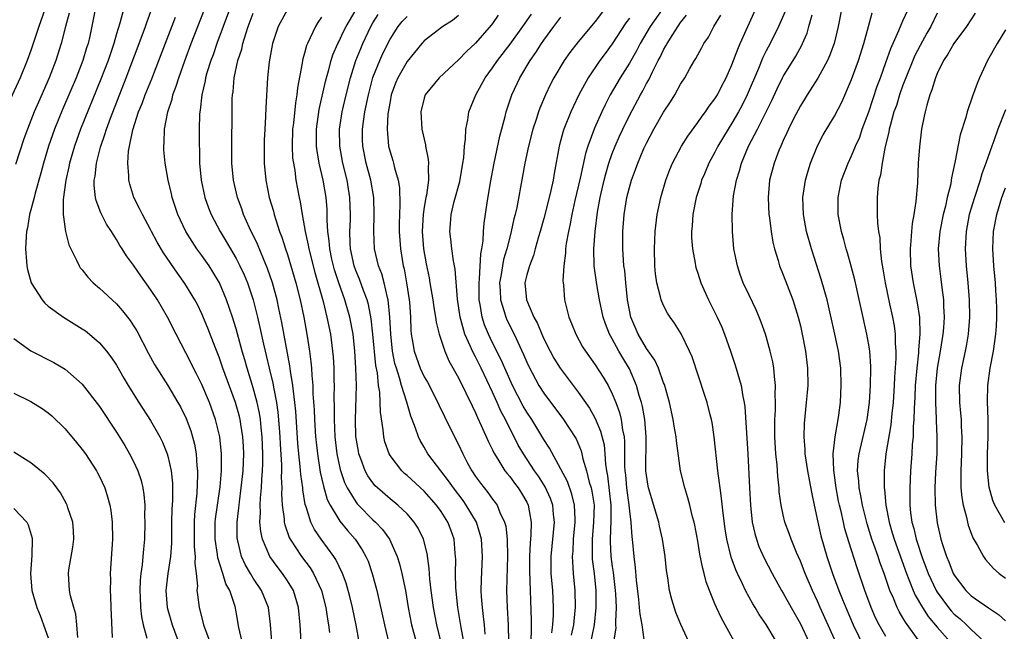
# Model space of a CAD drawing. Units: inches. Extents: x 2571000 to 2574000, y 1560000 to 1562156.
# Drawn here: x 2571568 to 2571683, y 1560384 to 1560456 of the extents above; entities that cross this region are included whole.
import ezdxf

# ---------------------------------------------------------------- set-up
doc = ezdxf.new("R2010")
doc.units = ezdxf.units.IN
doc.header["$MEASUREMENT"] = 0
doc.layers.add('LD25711560_2ft', color=33, linetype='Continuous')

msp = doc.modelspace()

# ---------------------------------------------------------------- linework, layer by layer
at = {"layer": 'LD25711560_2ft'}
for points, elevation in [([(2571637.57, 1560459), (2571635, 1560455.6), (2571633, 1560453.2), (2571632.05, 1560451.95), (2571631.38, 1560451), (2571630.16, 1560449), (2571629.77, 1560448.23), (2571629.18, 1560447), (2571628.54, 1560445.46), (2571628.38, 1560445), (2571628.1, 1560444.1), (2571627.72, 1560443), (2571627.19, 1560441), (2571626.77, 1560439), (2571626.5, 1560437.5), (2571625.83, 1560433.83), (2571625.64, 1560433), (2571625.5, 1560432.5), (2571625.19, 1560431), (2571625, 1560430.36), (2571624.66, 1560429), (2571624.28, 1560427.72), (2571624.14, 1560427), (2571623.99, 1560425.99), (2571623.82, 1560425), (2571623.88, 1560424.12), (2571623.91, 1560423), (2571624.36, 1560421.64), (2571624.53, 1560421), (2571624.67, 1560420.67), (2571625.51, 1560419), (2571626.63, 1560416.63), (2571627, 1560415.72), (2571627.23, 1560415.23), (2571628.42, 1560413), (2571629, 1560412.09), (2571631.3, 1560409), (2571632.63, 1560407), (2571632.76, 1560406.76), (2571633.36, 1560405.36), (2571633.45, 1560405), (2571633.57, 1560404.43), (2571633.99, 1560403), (2571634.31, 1560401.69), (2571634.53, 1560401), (2571634.62, 1560400.62), (2571634.87, 1560399), (2571634.82, 1560397), (2571634.64, 1560395), (2571634.63, 1560394.63), (2571634.65, 1560393), (2571634.66, 1560392.66), (2571634.87, 1560391), (2571635.07, 1560389), (2571635.09, 1560387), (2571634.88, 1560385), (2571634.34, 1560382.34)], 7108), ([(2571570.63, 1560457), (2571569.9, 1560455), (2571569.27, 1560453), (2571569, 1560452.19), (2571568.57, 1560451), (2571567.74, 1560449), (2571565.9, 1560445)], 7072), ([(2571573.46, 1560456.54), (2571573.02, 1560455), (2571572.54, 1560453), (2571571.91, 1560451), (2571571.11, 1560449), (2571569.86, 1560446.14), (2571569.38, 1560445), (2571568.59, 1560443), (2571568.16, 1560441.84), (2571567.17, 1560438.83)], 7074), ([(2571576.52, 1560457), (2571575.88, 1560453.88), (2571575.68, 1560453), (2571575.51, 1560452.49), (2571575.07, 1560451), (2571574.27, 1560449), (2571572.7, 1560445.3), (2571571.75, 1560443), (2571571.03, 1560441), (2571570.45, 1560439), (2571570.16, 1560437.84), (2571569.49, 1560435.49), (2571569.37, 1560435), (2571569, 1560433.56), (2571568.84, 1560433), (2571568.58, 1560431.42), (2571568.48, 1560431), (2571568.42, 1560430.42), (2571568.36, 1560429), (2571568.49, 1560427.51), (2571568.5, 1560427), (2571568.58, 1560426.58), (2571569.04, 1560425), (2571570.29, 1560423), (2571570.61, 1560422.61), (2571571, 1560422.29), (2571572.82, 1560421), (2571575, 1560419.64), (2571575.37, 1560419.37), (2571575.83, 1560419), (2571577, 1560418), (2571577.85, 1560417), (2571578.35, 1560416.35), (2571579, 1560415.38), (2571579.86, 1560413.86), (2571580.36, 1560413), (2571581.63, 1560411), (2571583, 1560408.9), (2571584.06, 1560407), (2571584.37, 1560406.37), (2571584.93, 1560405), (2571585, 1560404.74), (2571585.4, 1560403), (2571585.55, 1560401.55), (2571585.55, 1560399.55), (2571585.49, 1560398.51), (2571585.45, 1560397), (2571585.43, 1560395.43), (2571585.44, 1560394.56), (2571585.32, 1560393), (2571585, 1560391), (2571584.76, 1560389), (2571584.93, 1560387), (2571585.53, 1560385), (2571586.46, 1560382.46)], 7076), ([(2571579.81, 1560457), (2571579.38, 1560455.38), (2571579, 1560454.14), (2571578.68, 1560453), (2571578.01, 1560451), (2571577.18, 1560448.82), (2571574.8, 1560443), (2571574.08, 1560441), (2571573.51, 1560439), (2571573.43, 1560438.57), (2571573.08, 1560437), (2571572.77, 1560434.77), (2571572.77, 1560433), (2571573.05, 1560431), (2571573.44, 1560429.44), (2571573.65, 1560429), (2571574.33, 1560427.67), (2571574.63, 1560427), (2571574.77, 1560426.77), (2571575, 1560426.51), (2571575.66, 1560425.66), (2571576.29, 1560425), (2571577, 1560424.38), (2571579, 1560422.53), (2571579.72, 1560421.72), (2571580.6, 1560420.6), (2571581, 1560419.98), (2571581.37, 1560419.37), (2571582.74, 1560416.74), (2571583.45, 1560415.45), (2571583.71, 1560415), (2571585, 1560412.98), (2571586.19, 1560411), (2571586.48, 1560410.48), (2571587.14, 1560409.14), (2571587.69, 1560407.69), (2571587.89, 1560407), (2571588.12, 1560406.12), (2571588.32, 1560405), (2571588.41, 1560403.59), (2571588.49, 1560403), (2571588.49, 1560402.49), (2571588.39, 1560400.39), (2571588.11, 1560397.89), (2571588.07, 1560397), (2571588.1, 1560394.1), (2571588.22, 1560393), (2571588.17, 1560392.17), (2571588.33, 1560391), (2571588.47, 1560389.53), (2571588.42, 1560389), (2571588.48, 1560388.48), (2571588.68, 1560387), (2571588.76, 1560386.76), (2571589.17, 1560385), (2571589.92, 1560383)], 7078), ([(2571593.69, 1560383), (2571593.31, 1560384.69), (2571593, 1560386.51), (2571592.88, 1560387.12), (2571592.25, 1560389), (2571591.8, 1560389.8), (2571591.43, 1560391), (2571590.84, 1560392.84), (2571590.8, 1560393.2), (2571590.54, 1560395), (2571590.56, 1560397), (2571590.6, 1560397.4), (2571590.82, 1560399), (2571591.13, 1560401.13), (2571591.29, 1560403), (2571591.28, 1560404.72), (2571591.29, 1560405), (2571591.09, 1560407), (2571590.6, 1560409), (2571589.87, 1560411), (2571589, 1560413.1), (2571588.37, 1560414.37), (2571588.03, 1560415), (2571587.69, 1560415.69), (2571585.98, 1560419), (2571584.97, 1560421), (2571583.8, 1560423), (2571583, 1560424.23), (2571581.84, 1560425.84), (2571581, 1560427.06), (2571580.17, 1560428.17), (2571579.65, 1560429), (2571579.39, 1560429.39), (2571579, 1560430.06), (2571578.42, 1560431), (2571577.85, 1560431.85), (2571577.19, 1560433.19), (2571576.62, 1560434.62), (2571576.55, 1560435), (2571576.39, 1560436.39), (2571576.41, 1560437), (2571576.5, 1560437.5), (2571576.66, 1560439), (2571577.13, 1560440.87), (2571577.16, 1560441), (2571577.64, 1560442.36), (2571577.82, 1560443), (2571578.29, 1560444.29), (2571580.15, 1560449), (2571581.67, 1560453), (2571582.4, 1560455), (2571582.54, 1560455.46), (2571583.19, 1560457.19)], 7080), ([(2571600.62, 1560383), (2571600.5, 1560385), (2571600.3, 1560387), (2571599.69, 1560389), (2571599, 1560390.15), (2571598.43, 1560391), (2571597.8, 1560391.8), (2571596.96, 1560393), (2571596.1, 1560395), (2571595.89, 1560395.89), (2571595.79, 1560397), (2571595.85, 1560398.15), (2571595.81, 1560399), (2571595.84, 1560399.84), (2571595.96, 1560401), (2571595.99, 1560401.99), (2571596.09, 1560403), (2571596.12, 1560403.88), (2571596.12, 1560405), (2571596.06, 1560407), (2571595.93, 1560408.07), (2571595.85, 1560409), (2571595.74, 1560409.74), (2571595.47, 1560411), (2571595, 1560412.7), (2571594.27, 1560415), (2571594, 1560416), (2571593.7, 1560417), (2571593, 1560419.63), (2571592.58, 1560421), (2571591.89, 1560423), (2571591.04, 1560425), (2571590.28, 1560426.28), (2571589.83, 1560427), (2571589, 1560428.21), (2571588.42, 1560429), (2571587.84, 1560429.84), (2571587.11, 1560431), (2571586.16, 1560433), (2571585.52, 1560435), (2571585.43, 1560435.43), (2571585.06, 1560437), (2571584.71, 1560439), (2571584.56, 1560440.56), (2571584.53, 1560441), (2571584.58, 1560441.42), (2571584.62, 1560443), (2571585, 1560445), (2571585.51, 1560446.49), (2571585.6, 1560447), (2571585.99, 1560448.01), (2571586.28, 1560449), (2571586.98, 1560450.98), (2571587.73, 1560453), (2571589.3, 1560457)], 7084), ([(2571592.22, 1560457), (2571590.75, 1560453), (2571590.3, 1560451.7), (2571590.04, 1560451), (2571589.59, 1560449.59), (2571589.42, 1560449), (2571589.37, 1560448.63), (2571588.97, 1560447), (2571588.79, 1560445.21), (2571588.75, 1560445), (2571588.73, 1560444.73), (2571588.68, 1560443), (2571588.68, 1560441), (2571588.7, 1560440.7), (2571588.73, 1560439), (2571588.91, 1560437), (2571589.32, 1560435), (2571589.77, 1560433.77), (2571590.07, 1560433), (2571591.15, 1560431), (2571591.85, 1560429.85), (2571593, 1560427.85), (2571593.44, 1560427), (2571593.93, 1560425.93), (2571594.31, 1560425), (2571595, 1560423), (2571595.51, 1560421), (2571595.79, 1560419.79), (2571596.19, 1560417.81), (2571596.38, 1560417), (2571596.51, 1560416.51), (2571596.85, 1560415), (2571597.28, 1560413.28), (2571597.39, 1560412.61), (2571597.72, 1560411), (2571597.89, 1560409.89), (2571598.05, 1560408.05), (2571598.11, 1560407), (2571598.14, 1560406.14), (2571598.29, 1560403.71), (2571598.29, 1560403), (2571598.27, 1560402.27), (2571598.34, 1560401), (2571598.31, 1560400.31), (2571598.38, 1560399), (2571598.6, 1560397.4), (2571598.62, 1560397), (2571598.69, 1560396.69), (2571599.22, 1560395.22), (2571599.33, 1560395), (2571600.64, 1560393), (2571601.65, 1560391.65), (2571602.04, 1560391), (2571602.97, 1560389), (2571603.49, 1560387), (2571603.67, 1560385.67), (2571603.8, 1560385), (2571603.91, 1560384.09)], 7086), ([(2571607.38, 1560383), (2571607.04, 1560384.96), (2571606.61, 1560387), (2571606.3, 1560388.3), (2571605.88, 1560389.88), (2571605.46, 1560391), (2571604.65, 1560392.65), (2571604.41, 1560393), (2571602.94, 1560395), (2571602.16, 1560396.16), (2571601.75, 1560397), (2571601.19, 1560398.81), (2571601.08, 1560399.08), (2571600.8, 1560400.8), (2571600.79, 1560401), (2571600.56, 1560402.56), (2571600.5, 1560403.5), (2571600.32, 1560405), (2571600.21, 1560406.21), (2571599.98, 1560409.98), (2571599.88, 1560411), (2571599.69, 1560412.31), (2571599.63, 1560413), (2571599.35, 1560414.65), (2571599.28, 1560415.28), (2571598.35, 1560420.35), (2571598.01, 1560422.01), (2571597.78, 1560423), (2571597.24, 1560425), (2571596.68, 1560426.68), (2571596.2, 1560427.8), (2571595.51, 1560429.51), (2571594.58, 1560431.42), (2571593.87, 1560433), (2571593.66, 1560433.66), (2571593.15, 1560435), (2571592.69, 1560437), (2571592.51, 1560439), (2571592.5, 1560441), (2571592.52, 1560445), (2571592.55, 1560446.55), (2571592.58, 1560447), (2571592.64, 1560447.36), (2571592.78, 1560449), (2571593.21, 1560451), (2571593.65, 1560452.35), (2571593.79, 1560453), (2571594.12, 1560454.12), (2571594.41, 1560455), (2571595, 1560456.54)], 7088), ([(2571598.99, 1560457), (2571597.92, 1560455), (2571597.25, 1560453), (2571596.85, 1560450.85), (2571596.66, 1560449), (2571596.47, 1560445.53), (2571596.45, 1560444.45), (2571596.35, 1560443), (2571596.29, 1560441.71), (2571596.27, 1560441), (2571596.28, 1560439), (2571596.47, 1560437), (2571596.88, 1560435), (2571597.37, 1560433.37), (2571597.45, 1560433), (2571597.63, 1560432.37), (2571598.09, 1560431), (2571598.35, 1560430.35), (2571598.77, 1560429), (2571599, 1560428.33), (2571599.41, 1560427), (2571599.98, 1560425), (2571600.47, 1560423), (2571600.9, 1560421), (2571601.27, 1560419), (2571601.58, 1560417), (2571601.75, 1560415.75), (2571601.81, 1560415), (2571601.84, 1560414.16), (2571601.97, 1560413), (2571601.99, 1560412.01), (2571602.14, 1560410.14), (2571602.17, 1560409), (2571602.3, 1560407), (2571602.36, 1560406.36), (2571602.51, 1560405), (2571602.84, 1560402.84), (2571603.2, 1560401.2), (2571603.66, 1560399.66), (2571603.99, 1560399), (2571605, 1560397.31), (2571605.12, 1560397.12), (2571606.02, 1560396.02), (2571606.92, 1560395), (2571607.76, 1560393.76), (2571608.18, 1560393), (2571608.43, 1560392.43), (2571608.93, 1560391), (2571609.44, 1560389), (2571610.34, 1560385), (2571610.86, 1560382.86)], 7090), ([(2571617.36, 1560381.36), (2571616.46, 1560385), (2571616.08, 1560387), (2571615.81, 1560389), (2571615.66, 1560390.34), (2571615.58, 1560391.58), (2571615.33, 1560393.33), (2571614.9, 1560395), (2571614.29, 1560396.29), (2571613.84, 1560397), (2571613, 1560397.97), (2571611.91, 1560399), (2571611, 1560399.73), (2571609.55, 1560401), (2571609.28, 1560401.27), (2571609, 1560401.6), (2571608.42, 1560402.42), (2571608.1, 1560403), (2571607.6, 1560404.4), (2571607.36, 1560405), (2571607.3, 1560405.3), (2571607.02, 1560407.02), (2571606.97, 1560409), (2571607.06, 1560413), (2571607.02, 1560415), (2571606.9, 1560417), (2571606.67, 1560419), (2571606.29, 1560421), (2571605.73, 1560423), (2571605.02, 1560425), (2571604.52, 1560426.52), (2571604.39, 1560427), (2571604.21, 1560427.79), (2571603.96, 1560429), (2571603.9, 1560429.9), (2571603.73, 1560431), (2571603.65, 1560432.35), (2571603.65, 1560433), (2571603.63, 1560433.63), (2571603.52, 1560435), (2571603.18, 1560437), (2571602.72, 1560439), (2571602.46, 1560440.46), (2571602.41, 1560441), (2571602.41, 1560443), (2571602.73, 1560445.27), (2571603.44, 1560448.56), (2571603.56, 1560449), (2571603.8, 1560449.8), (2571604.1, 1560451), (2571604.32, 1560451.68), (2571604.89, 1560453), (2571605, 1560453.21), (2571605.57, 1560454.43), (2571605.86, 1560455), (2571607.05, 1560457)], 7094), ([(2571619.63, 1560383), (2571619.31, 1560384.69), (2571618.93, 1560387), (2571618.7, 1560389.3), (2571618.66, 1560391), (2571618.68, 1560392.68), (2571618.67, 1560393), (2571618.62, 1560393.38), (2571618.49, 1560395), (2571618.11, 1560396.11), (2571617.77, 1560397), (2571617, 1560398.23), (2571616.45, 1560399), (2571615, 1560400.63), (2571613, 1560402.46), (2571612.7, 1560402.7), (2571612.39, 1560403), (2571611, 1560404.82), (2571610.89, 1560405), (2571610.41, 1560406.41), (2571610.27, 1560407), (2571610.2, 1560407.8), (2571609.88, 1560409.88), (2571609.85, 1560411), (2571609.8, 1560412.2), (2571609.66, 1560413), (2571609.52, 1560414.48), (2571609.35, 1560415.35), (2571609, 1560419), (2571608.79, 1560420.79), (2571608.47, 1560422.47), (2571608.32, 1560423), (2571607.89, 1560424.11), (2571607.43, 1560425.43), (2571607, 1560426.45), (2571606.8, 1560427), (2571606.39, 1560429), (2571606.35, 1560429.65), (2571606.31, 1560431), (2571606.37, 1560432.37), (2571606.37, 1560433), (2571606.31, 1560435), (2571605.97, 1560437), (2571605.47, 1560439), (2571605.11, 1560441), (2571605.1, 1560443), (2571605.42, 1560445), (2571605.86, 1560447), (2571606.37, 1560449), (2571607.01, 1560451), (2571607.57, 1560452.43), (2571607.82, 1560453), (2571608.75, 1560455), (2571609, 1560455.44), (2571609.6, 1560456.4)], 7096), ([(2571619, 1560456.28), (2571618.3, 1560455.7), (2571617.17, 1560455), (2571615, 1560453.31), (2571614.71, 1560453), (2571613, 1560450.91), (2571611.92, 1560449), (2571611.65, 1560448.35), (2571611.15, 1560447), (2571611, 1560446.24), (2571610.76, 1560444.76), (2571610.66, 1560443), (2571610.83, 1560441), (2571611, 1560440.35), (2571611.33, 1560439.33), (2571611.42, 1560439), (2571611.53, 1560438.47), (2571611.96, 1560437), (2571612.1, 1560436.1), (2571612.16, 1560434.16), (2571612.11, 1560433), (2571612.08, 1560431.92), (2571612.08, 1560431), (2571612.21, 1560429), (2571612.54, 1560427), (2571612.64, 1560426.63), (2571612.94, 1560425), (2571613.24, 1560423), (2571613.27, 1560422.73), (2571613.39, 1560421), (2571613.45, 1560419.45), (2571613.49, 1560419), (2571613.61, 1560418.39), (2571613.83, 1560417), (2571614.54, 1560415), (2571615, 1560414.01), (2571615.37, 1560413.37), (2571616.61, 1560411), (2571616.73, 1560410.73), (2571617.37, 1560409.37), (2571618.53, 1560407), (2571619, 1560406.09), (2571619.52, 1560405), (2571620.08, 1560403.92), (2571620.58, 1560403), (2571621, 1560402.36), (2571621.57, 1560401.57), (2571622, 1560401), (2571622.46, 1560400.46), (2571623, 1560399.69), (2571623.31, 1560399.31), (2571623.52, 1560399), (2571623.86, 1560398.14), (2571624.41, 1560397), (2571624.53, 1560396.53), (2571624.71, 1560395), (2571624.76, 1560393), (2571624.64, 1560389), (2571624.7, 1560387), (2571624.84, 1560385), (2571624.86, 1560383)], 7100), ([(2571623.67, 1560456.33), (2571623, 1560455.36), (2571622.84, 1560455.16), (2571621, 1560453.05), (2571619.93, 1560452.07), (2571619, 1560451.11), (2571616.76, 1560449), (2571615.13, 1560447), (2571615, 1560446.61), (2571614.6, 1560445), (2571614.71, 1560443), (2571615.14, 1560441.14), (2571615.15, 1560441), (2571615.48, 1560439.48), (2571615.5, 1560439), (2571615.45, 1560438.55), (2571615.5, 1560437), (2571615.26, 1560435.26), (2571615.2, 1560435), (2571615, 1560433.84), (2571614.88, 1560433), (2571614.78, 1560431), (2571614.93, 1560429), (2571615.24, 1560427.24), (2571615.57, 1560425.57), (2571615.67, 1560425), (2571616, 1560423), (2571616.11, 1560422.11), (2571616.32, 1560421), (2571616.39, 1560420.39), (2571616.75, 1560419), (2571617.42, 1560417), (2571617.89, 1560415.89), (2571619, 1560413.89), (2571619.87, 1560412.13), (2571620.6, 1560410.6), (2571621, 1560409.8), (2571621.23, 1560409.23), (2571621.68, 1560408.32), (2571622.49, 1560406.49), (2571623, 1560405.45), (2571623.13, 1560405.13), (2571623.61, 1560404.39), (2571624.45, 1560403), (2571624.69, 1560402.69), (2571625, 1560402.33), (2571625.56, 1560401.56), (2571626.01, 1560401), (2571626.39, 1560400.39), (2571627, 1560399.33), (2571627.16, 1560399), (2571627.51, 1560397), (2571627.49, 1560395.49), (2571627.4, 1560394.6), (2571627.33, 1560393), (2571627.32, 1560391.32), (2571627.53, 1560385.53), (2571627.53, 1560385), (2571627.5, 1560384.51), (2571627.46, 1560383)], 7102), ([(2571629.93, 1560384.07), (2571630.06, 1560385), (2571630.12, 1560386.12), (2571630.13, 1560387), (2571630.03, 1560389), (2571629.87, 1560391), (2571629.84, 1560393), (2571630.23, 1560397), (2571630.12, 1560397.88), (2571630.03, 1560399), (2571629.76, 1560399.76), (2571629.14, 1560401.14), (2571628.37, 1560402.37), (2571627.92, 1560403), (2571626.6, 1560405), (2571626.01, 1560406.01), (2571625.51, 1560407), (2571625.33, 1560407.33), (2571624.5, 1560409), (2571623.98, 1560409.98), (2571623.54, 1560411), (2571623, 1560412.2), (2571621.66, 1560415), (2571621, 1560416.34), (2571620.66, 1560417), (2571620.43, 1560417.57), (2571619.77, 1560419), (2571619.3, 1560420.7), (2571619.2, 1560421), (2571618.89, 1560423.11), (2571618.61, 1560426.61), (2571618.41, 1560427.59), (2571618.22, 1560429), (2571618.12, 1560430.12), (2571618, 1560431), (2571618.08, 1560431.92), (2571618.16, 1560433), (2571618.52, 1560434.52), (2571619.15, 1560436.85), (2571619.53, 1560439), (2571619.63, 1560439.63), (2571619.72, 1560441), (2571619.83, 1560441.83), (2571619.86, 1560443), (2571620.09, 1560444.09), (2571620.22, 1560445), (2571621.04, 1560447), (2571622.15, 1560449), (2571623, 1560450.15), (2571623.57, 1560451), (2571625.06, 1560452.94), (2571626.54, 1560455), (2571627.55, 1560456.45)], 7104), ([(2571642.82, 1560457), (2571641.45, 1560455), (2571640.26, 1560453), (2571639.84, 1560452.16), (2571639, 1560450.7), (2571637.92, 1560449), (2571636.76, 1560447), (2571636.15, 1560445.85), (2571635.76, 1560445), (2571634.91, 1560443.09), (2571634.14, 1560441), (2571633.87, 1560440.13), (2571633.25, 1560437.25), (2571632.63, 1560434.63), (2571632.27, 1560433), (2571632.08, 1560431.92), (2571631.86, 1560431), (2571631.61, 1560429.61), (2571631.53, 1560429), (2571631.51, 1560428.49), (2571631.33, 1560427), (2571631.23, 1560425.23), (2571631.24, 1560425), (2571631.28, 1560424.72), (2571631.4, 1560423), (2571631.91, 1560421), (2571632.24, 1560420.24), (2571632.72, 1560419), (2571633.53, 1560417.53), (2571633.86, 1560417), (2571635, 1560415.42), (2571635.95, 1560413.96), (2571636.5, 1560413), (2571637, 1560412.01), (2571637.41, 1560411), (2571637.85, 1560409.85), (2571638.05, 1560409), (2571638.21, 1560407.79), (2571638.39, 1560407), (2571638.44, 1560406.44), (2571638.44, 1560403.56), (2571638.47, 1560403), (2571638.53, 1560402.53), (2571638.66, 1560401), (2571638.93, 1560399), (2571639, 1560398.28), (2571639.17, 1560397), (2571639.27, 1560395.27), (2571639.32, 1560395), (2571639.51, 1560393), (2571639.68, 1560391.68), (2571639.78, 1560390.22), (2571640.06, 1560387.94), (2571640.16, 1560387), (2571640.22, 1560386.22), (2571640.44, 1560385), (2571640.71, 1560383.29)], 7112), ([(2571645.96, 1560383), (2571645.01, 1560385.01), (2571644.44, 1560386.44), (2571643.96, 1560387.96), (2571643.71, 1560389), (2571643.51, 1560390.49), (2571643.35, 1560391.35), (2571643.2, 1560393), (2571642.89, 1560395), (2571642.53, 1560396.53), (2571642.44, 1560397), (2571641.25, 1560401), (2571641.21, 1560401.21), (2571641, 1560402.5), (2571640.94, 1560403), (2571640.96, 1560407), (2571640.8, 1560409), (2571640.54, 1560410.54), (2571640.42, 1560411), (2571640.16, 1560411.84), (2571639.84, 1560413), (2571639, 1560414.94), (2571638.22, 1560416.22), (2571637.78, 1560417), (2571637, 1560418.45), (2571636.68, 1560419), (2571636.19, 1560420.19), (2571635.92, 1560421), (2571635.49, 1560423), (2571635.2, 1560424.8), (2571634.9, 1560427), (2571634.84, 1560429), (2571635, 1560431), (2571635.29, 1560433.29), (2571635.59, 1560435), (2571636.04, 1560437), (2571636.24, 1560437.76), (2571636.61, 1560439), (2571637, 1560440.13), (2571637.34, 1560441), (2571637.85, 1560442.16), (2571638.23, 1560443), (2571639, 1560444.57), (2571640.29, 1560447), (2571640.56, 1560447.45), (2571641, 1560448.31), (2571641.26, 1560448.74), (2571641.71, 1560449.71), (2571642.37, 1560451), (2571642.6, 1560451.4), (2571643, 1560452.27), (2571643.28, 1560452.72), (2571643.41, 1560453), (2571644.07, 1560454.07), (2571645, 1560455.48), (2571645.68, 1560456.32)], 7114), ([(2571651.31, 1560383), (2571649.77, 1560385.77), (2571649.19, 1560387), (2571649, 1560387.45), (2571648.36, 1560389), (2571648, 1560390), (2571647.75, 1560391), (2571647.58, 1560391.58), (2571647.26, 1560393.26), (2571647, 1560394.78), (2571646.65, 1560396.65), (2571646.57, 1560397), (2571646.39, 1560397.61), (2571646.07, 1560399), (2571645.85, 1560399.85), (2571645.47, 1560401), (2571644.99, 1560403), (2571644.5, 1560406.5), (2571644.47, 1560407), (2571644.24, 1560408.24), (2571644.13, 1560409), (2571643.69, 1560411), (2571643.09, 1560413.09), (2571643, 1560413.3), (2571642.39, 1560415), (2571641.96, 1560415.96), (2571641, 1560417.33), (2571640.02, 1560419), (2571639.16, 1560421), (2571639, 1560421.79), (2571638.78, 1560423), (2571638.57, 1560425), (2571638.45, 1560426.45), (2571638.37, 1560427), (2571638.24, 1560429), (2571638.24, 1560430.24), (2571638.25, 1560431), (2571638.41, 1560433), (2571638.72, 1560435), (2571639, 1560436.15), (2571639.24, 1560437), (2571639.73, 1560438.27), (2571639.98, 1560439), (2571640.71, 1560440.71), (2571641, 1560441.34), (2571641.88, 1560443), (2571643, 1560444.98), (2571643.8, 1560446.2), (2571644.3, 1560447), (2571645, 1560448.26), (2571645.48, 1560449), (2571646.07, 1560450.07), (2571646.61, 1560451), (2571646.76, 1560451.24), (2571647, 1560451.69), (2571647.48, 1560452.52), (2571647.72, 1560453), (2571648.24, 1560453.76), (2571648.89, 1560455), (2571649.68, 1560456.32)], 7116), ([(2571656.21, 1560383), (2571655, 1560385.01), (2571654.2, 1560386.2), (2571653.72, 1560387), (2571653.44, 1560387.44), (2571653, 1560388.22), (2571652.58, 1560389), (2571652.23, 1560389.77), (2571651.64, 1560391), (2571651.44, 1560391.44), (2571650.92, 1560392.92), (2571650.41, 1560395), (2571650.21, 1560396.21), (2571649.96, 1560398.04), (2571649.79, 1560399.79), (2571649.61, 1560401), (2571649.56, 1560401.56), (2571649.35, 1560403), (2571648.92, 1560407), (2571648.67, 1560408.67), (2571648.6, 1560409), (2571648.46, 1560409.54), (2571648.11, 1560411), (2571647.84, 1560411.84), (2571646.33, 1560416.33), (2571646.04, 1560417), (2571645.05, 1560419.05), (2571644.28, 1560420.28), (2571643.77, 1560421), (2571643.46, 1560421.46), (2571643, 1560422.34), (2571642.72, 1560423), (2571642.65, 1560423.35), (2571642.2, 1560425), (2571642.05, 1560426.05), (2571641.97, 1560427), (2571641.92, 1560429), (2571642.01, 1560431), (2571642.25, 1560433), (2571642.67, 1560435), (2571643.26, 1560437), (2571643.74, 1560438.26), (2571644.05, 1560439), (2571645.09, 1560441), (2571645.82, 1560442.18), (2571647, 1560443.77), (2571647.5, 1560444.5), (2571647.89, 1560445), (2571648.33, 1560445.67), (2571649, 1560446.53), (2571649.29, 1560447), (2571649.85, 1560448.15), (2571650.31, 1560449), (2571651, 1560450.52), (2571651.67, 1560452.33), (2571651.98, 1560453), (2571652.84, 1560455), (2571653.75, 1560457)], 7118), ([(2571657.24, 1560456.76), (2571656.45, 1560455), (2571655.46, 1560453), (2571655, 1560452.13), (2571654.63, 1560451.37), (2571654.1, 1560450.1), (2571652.78, 1560447), (2571652.19, 1560445.81), (2571651.76, 1560445), (2571651, 1560443.67), (2571650.56, 1560443), (2571649.36, 1560441), (2571649, 1560440.28), (2571648.3, 1560439), (2571647.77, 1560437.77), (2571647.45, 1560437), (2571647.36, 1560436.64), (2571646.82, 1560435), (2571646.43, 1560433), (2571646.34, 1560431.66), (2571646.27, 1560431), (2571646.28, 1560430.28), (2571646.37, 1560429), (2571646.69, 1560427.31), (2571646.73, 1560427), (2571646.78, 1560426.78), (2571647, 1560426.15), (2571647.36, 1560425), (2571648.25, 1560423), (2571649.26, 1560421), (2571649.8, 1560419.8), (2571650.13, 1560419), (2571650.83, 1560417), (2571651.38, 1560415.38), (2571651.68, 1560414.32), (2571652.08, 1560413), (2571652.29, 1560411.71), (2571652.44, 1560411), (2571652.51, 1560410.51), (2571652.86, 1560405), (2571653.04, 1560401), (2571653.15, 1560399), (2571653.38, 1560397), (2571653.67, 1560395.67), (2571653.87, 1560395), (2571654.16, 1560394.16), (2571654.77, 1560392.77), (2571655.69, 1560391), (2571656.81, 1560389), (2571657, 1560388.69), (2571657.92, 1560387), (2571659, 1560385.09), (2571660, 1560383)], 7120), ([(2571663, 1560383.32), (2571661.33, 1560387), (2571661, 1560387.77), (2571660.42, 1560389), (2571659.55, 1560391), (2571659, 1560392.44), (2571658.55, 1560393.45), (2571657.92, 1560395), (2571657.69, 1560395.69), (2571657.2, 1560397), (2571657, 1560397.84), (2571656.74, 1560399), (2571656.54, 1560400.54), (2571656.51, 1560401), (2571656.36, 1560402.36), (2571656.28, 1560403.72), (2571656.15, 1560405), (2571656.03, 1560407), (2571656.02, 1560407.98), (2571656.03, 1560409), (2571656.1, 1560410.1), (2571656.1, 1560411), (2571656.06, 1560411.94), (2571656.11, 1560413), (2571655.96, 1560414.04), (2571655.9, 1560415), (2571655.77, 1560415.77), (2571655.47, 1560417), (2571655, 1560418.73), (2571654.92, 1560419), (2571654.42, 1560420.42), (2571654.19, 1560421), (2571653.83, 1560421.83), (2571653, 1560423.56), (2571652.33, 1560425), (2571651.97, 1560425.97), (2571651.63, 1560427), (2571651.22, 1560429), (2571651.05, 1560431), (2571651.03, 1560433.03), (2571651.2, 1560435.2), (2571651.52, 1560437), (2571651.88, 1560438.12), (2571652.1, 1560439), (2571652.95, 1560441), (2571653.99, 1560443), (2571655, 1560445), (2571655.66, 1560446.35), (2571656.28, 1560447.72), (2571656.92, 1560449), (2571657, 1560449.16), (2571658.47, 1560451.53), (2571659.18, 1560452.82), (2571659.27, 1560453), (2571659.79, 1560454.21), (2571660.01, 1560455), (2571660.38, 1560456.38)], 7122), ([(2571663.8, 1560457), (2571663.42, 1560455), (2571662.94, 1560453), (2571662.42, 1560451.58), (2571662.16, 1560451), (2571661.03, 1560448.97), (2571659.78, 1560447), (2571659, 1560445.72), (2571658.21, 1560444.21), (2571657.61, 1560443), (2571657.43, 1560442.57), (2571657, 1560441.66), (2571656.81, 1560441.19), (2571656.7, 1560441), (2571656.5, 1560440.5), (2571655.94, 1560439), (2571655.41, 1560437), (2571655.22, 1560435), (2571655.32, 1560433), (2571655.38, 1560432.62), (2571655.58, 1560431), (2571655.78, 1560429.78), (2571655.97, 1560429), (2571656.4, 1560427.6), (2571656.56, 1560427), (2571657, 1560425.93), (2571658.12, 1560423), (2571658.75, 1560421), (2571659, 1560419.99), (2571659.23, 1560419), (2571659.62, 1560417), (2571659.85, 1560415), (2571659.86, 1560413), (2571659.81, 1560412.19), (2571659.7, 1560411), (2571659.46, 1560408.54), (2571659.4, 1560407), (2571659.51, 1560405.51), (2571659.52, 1560405), (2571659.83, 1560403), (2571660.04, 1560401.96), (2571660.33, 1560400.33), (2571660.61, 1560399), (2571661.04, 1560397), (2571661.41, 1560395.41), (2571662.11, 1560393), (2571662.78, 1560391), (2571663.52, 1560389), (2571663.95, 1560387.96), (2571664.31, 1560387), (2571665.16, 1560385), (2571666.41, 1560382.41)], 7124), ([(2571669, 1560383.61), (2571668.22, 1560385), (2571667.81, 1560385.81), (2571667.29, 1560387), (2571666.55, 1560389), (2571665.64, 1560391.64), (2571664.68, 1560394.68), (2571664.21, 1560396.21), (2571664.03, 1560397), (2571663.76, 1560398.24), (2571663.57, 1560399), (2571663.47, 1560399.47), (2571663.2, 1560401), (2571662.91, 1560403.09), (2571662.85, 1560405), (2571663.08, 1560407), (2571663.44, 1560409), (2571663.52, 1560409.52), (2571663.7, 1560411), (2571663.79, 1560413), (2571663.72, 1560415), (2571663.46, 1560417), (2571663.04, 1560419), (2571662.12, 1560423), (2571661.44, 1560425.44), (2571660.29, 1560429), (2571659.72, 1560431), (2571659.35, 1560433), (2571659.3, 1560435), (2571659.61, 1560437), (2571659.9, 1560438.1), (2571660.19, 1560439), (2571661, 1560441.04), (2571661.68, 1560442.32), (2571663, 1560444.51), (2571663.84, 1560446.16), (2571665, 1560448.79), (2571665.79, 1560451), (2571666.43, 1560453), (2571666.99, 1560454.99), (2571667.39, 1560456.61)], 7126), ([(2571672.96, 1560382.96), (2571671.29, 1560385.29), (2571671, 1560385.81), (2571670.55, 1560386.55), (2571670.33, 1560387), (2571669.88, 1560388.12), (2571669.48, 1560389), (2571668.8, 1560391), (2571668.31, 1560392.31), (2571668.09, 1560393), (2571667.61, 1560394.39), (2571667.38, 1560395), (2571666.81, 1560396.81), (2571666.26, 1560399), (2571666.07, 1560400.07), (2571665.87, 1560401), (2571665.83, 1560401.83), (2571665.69, 1560403), (2571665.78, 1560404.22), (2571665.87, 1560405), (2571666.81, 1560409), (2571667.1, 1560411), (2571667.22, 1560413), (2571667.23, 1560415), (2571667.23, 1560415.23), (2571667.11, 1560417), (2571667, 1560417.76), (2571666.79, 1560419), (2571665.36, 1560425.36), (2571664.96, 1560426.96), (2571664.53, 1560428.53), (2571664.38, 1560429), (2571664.09, 1560430.09), (2571663.82, 1560431), (2571663.43, 1560433), (2571663.41, 1560435), (2571663.82, 1560437), (2571664.58, 1560439), (2571665, 1560439.85), (2571665.46, 1560441), (2571665.94, 1560442.06), (2571666.25, 1560443), (2571667, 1560445.02), (2571667.99, 1560448.01), (2571668.36, 1560449), (2571669, 1560450.77), (2571669.57, 1560452.43), (2571670.53, 1560454.53), (2571670.79, 1560455.21), (2571671, 1560455.64), (2571671.6, 1560457)], 7128), ([(2571675, 1560456.57), (2571674.25, 1560455), (2571673.79, 1560454.21), (2571673, 1560452.77), (2571672.41, 1560451.59), (2571672.15, 1560451), (2571671.34, 1560449), (2571671, 1560448.12), (2571670.6, 1560447), (2571670.23, 1560445.77), (2571669.95, 1560445), (2571669.53, 1560443.53), (2571669.41, 1560443), (2571669.36, 1560442.64), (2571668.94, 1560440.94), (2571668.57, 1560439), (2571668.38, 1560437.62), (2571668.2, 1560437), (2571668.06, 1560436.06), (2571667.99, 1560435), (2571668, 1560433), (2571668.03, 1560431.97), (2571668.15, 1560431), (2571668.28, 1560430.28), (2571668.35, 1560429), (2571668.51, 1560427.49), (2571668.66, 1560426.66), (2571668.92, 1560425), (2571669.44, 1560422.56), (2571669.78, 1560421), (2571669.97, 1560419.97), (2571670.08, 1560419), (2571670.08, 1560417.92), (2571670.16, 1560417), (2571670.16, 1560416.16), (2571670.02, 1560413.98), (2571669.99, 1560413), (2571669.86, 1560411), (2571669.71, 1560409.71), (2571669.6, 1560408.4), (2571669.01, 1560405.01), (2571668.79, 1560403), (2571668.8, 1560402.8), (2571668.8, 1560401), (2571668.83, 1560400.83), (2571668.99, 1560399), (2571669.38, 1560397), (2571669.76, 1560395.76), (2571669.98, 1560395), (2571671.41, 1560391), (2571671.7, 1560390.3), (2571672.2, 1560389), (2571672.45, 1560388.45), (2571673.3, 1560387), (2571673.96, 1560385.96), (2571675, 1560384.72), (2571676.54, 1560383)], 7130), ([(2571679.46, 1560456.54), (2571678.44, 1560455), (2571676.95, 1560453), (2571676.25, 1560451.75), (2571675.75, 1560451), (2571675, 1560449.48), (2571674.8, 1560449), (2571674.4, 1560447.6), (2571674.15, 1560447), (2571673.78, 1560445.78), (2571673.59, 1560445), (2571673.5, 1560444.5), (2571673.18, 1560443), (2571672.93, 1560440.93), (2571672.8, 1560439), (2571672.69, 1560436.69), (2571672.51, 1560434.51), (2571672.28, 1560433), (2571672.07, 1560431.93), (2571671.99, 1560431), (2571671.93, 1560429.93), (2571671.83, 1560429), (2571671.9, 1560427), (2571672.2, 1560425), (2571672.68, 1560422.68), (2571672.93, 1560420.93), (2571672.98, 1560419), (2571672.83, 1560417.17), (2571672.82, 1560416.82), (2571672.61, 1560415), (2571672.44, 1560413), (2571672.39, 1560411.61), (2571672.3, 1560410.3), (2571672.28, 1560409), (2571672.21, 1560408.21), (2571672.18, 1560407), (2571672.09, 1560406.09), (2571672.04, 1560405), (2571671.89, 1560403), (2571671.79, 1560401), (2571671.81, 1560399.81), (2571671.8, 1560399), (2571671.89, 1560398.11), (2571672.05, 1560397), (2571672.27, 1560396.27), (2571672.55, 1560395), (2571672.67, 1560394.67), (2571673.21, 1560393), (2571673.96, 1560391), (2571674.89, 1560389), (2571675, 1560388.82), (2571676.33, 1560387), (2571676.63, 1560386.63), (2571677, 1560386.25), (2571677.68, 1560385.68), (2571678.43, 1560385), (2571679, 1560384.43), (2571680.54, 1560383)], 7132), ([(2571597.18, 1560383), (2571597.03, 1560385.03), (2571596.79, 1560387), (2571595.98, 1560389), (2571595, 1560390.45), (2571594.67, 1560391), (2571594.05, 1560392.05), (2571593.62, 1560393), (2571593.2, 1560394.8), (2571593.14, 1560395), (2571593.13, 1560395.13), (2571593.13, 1560397), (2571593.33, 1560398.67), (2571593.34, 1560399), (2571593.38, 1560399.38), (2571593.6, 1560401), (2571593.81, 1560403), (2571593.89, 1560405), (2571593.86, 1560405.86), (2571593.79, 1560407), (2571593.55, 1560408.45), (2571593.47, 1560409), (2571593.38, 1560409.38), (2571593, 1560410.73), (2571592.92, 1560411), (2571591.45, 1560415), (2571591, 1560416.31), (2571590.54, 1560417.46), (2571589.69, 1560419.69), (2571589, 1560421.37), (2571588.47, 1560422.47), (2571588.18, 1560423), (2571587, 1560424.92), (2571586.13, 1560426.13), (2571584.52, 1560428.52), (2571583.78, 1560429.78), (2571583.11, 1560431), (2571583, 1560431.23), (2571582.03, 1560433), (2571581.71, 1560433.71), (2571581.04, 1560435), (2571580.55, 1560436.55), (2571580.45, 1560437), (2571580.46, 1560437.54), (2571580.32, 1560439), (2571580.41, 1560440.41), (2571580.51, 1560441), (2571580.9, 1560442.9), (2571581.59, 1560445), (2571582, 1560446), (2571582.36, 1560447), (2571583.12, 1560448.88), (2571583.95, 1560451), (2571585.9, 1560456.1)], 7082), ([(2571603, 1560456.08), (2571602.55, 1560455.45), (2571602.28, 1560455), (2571601.67, 1560453.67), (2571601.33, 1560453), (2571601.23, 1560452.77), (2571601, 1560451.86), (2571600.79, 1560451.21), (2571600.75, 1560451), (2571600.72, 1560450.72), (2571600.18, 1560447.82), (2571600.11, 1560447), (2571599.93, 1560446.07), (2571599.69, 1560443.69), (2571599.6, 1560443), (2571599.55, 1560441), (2571599.61, 1560439.61), (2571599.69, 1560439), (2571599.85, 1560438.15), (2571600, 1560437), (2571600.38, 1560435), (2571600.5, 1560434.5), (2571600.73, 1560433), (2571601.07, 1560431), (2571601.43, 1560429.43), (2571601.49, 1560429), (2571602.21, 1560426.21), (2571603.17, 1560422.83), (2571603.62, 1560421), (2571604.02, 1560419), (2571604.28, 1560417), (2571604.34, 1560416.34), (2571604.41, 1560415), (2571604.42, 1560413.58), (2571604.45, 1560413), (2571604.42, 1560411.58), (2571604.46, 1560410.46), (2571604.45, 1560409), (2571604.54, 1560407), (2571604.77, 1560405), (2571605.16, 1560403.16), (2571605.66, 1560401.66), (2571605.98, 1560401), (2571607, 1560399.36), (2571607.16, 1560399.16), (2571607.31, 1560399), (2571609, 1560397.28), (2571609.31, 1560397), (2571610.13, 1560396.13), (2571610.92, 1560395), (2571611.84, 1560393), (2571612.12, 1560392.12), (2571612.4, 1560391), (2571612.8, 1560389), (2571613.13, 1560387), (2571613.53, 1560385), (2571614.04, 1560383)], 7092), ([(2571622.12, 1560383.88), (2571622.05, 1560385), (2571621.95, 1560385.95), (2571621.8, 1560387), (2571621.71, 1560388.29), (2571621.68, 1560389), (2571621.7, 1560390.3), (2571621.81, 1560393), (2571621.69, 1560395), (2571621.55, 1560395.55), (2571621.1, 1560397), (2571619.92, 1560399), (2571619.54, 1560399.54), (2571618.43, 1560401), (2571617.85, 1560401.85), (2571616.95, 1560403), (2571615.43, 1560405), (2571615, 1560405.77), (2571614.54, 1560406.54), (2571614.33, 1560407), (2571613.99, 1560408.01), (2571613.6, 1560409), (2571613.42, 1560409.42), (2571612.95, 1560411.05), (2571612.33, 1560413), (2571612.11, 1560413.89), (2571611.74, 1560415), (2571611.58, 1560415.58), (2571611.3, 1560417), (2571611.09, 1560419), (2571610.99, 1560420.99), (2571610.79, 1560423), (2571610.7, 1560423.3), (2571610.32, 1560425), (2571610.04, 1560426.04), (2571609.65, 1560427), (2571609.2, 1560429), (2571609.12, 1560431), (2571609.16, 1560433), (2571609.09, 1560435), (2571608.75, 1560437), (2571608.22, 1560439), (2571607.81, 1560441), (2571607.79, 1560441.79), (2571607.79, 1560443), (2571607.9, 1560443.9), (2571608.07, 1560445), (2571608.47, 1560447), (2571609, 1560449.01), (2571609.79, 1560451), (2571610.16, 1560451.84), (2571611, 1560453.52), (2571611.94, 1560455), (2571612.42, 1560455.58), (2571613, 1560456.18)], 7098), ([(2571632.24, 1560383.76), (2571632.5, 1560385), (2571632.67, 1560386.67), (2571632.69, 1560387), (2571632.64, 1560389), (2571632.45, 1560391), (2571632.37, 1560392.37), (2571632.36, 1560393), (2571632.41, 1560393.59), (2571632.47, 1560395), (2571632.67, 1560397), (2571632.64, 1560397.36), (2571632.6, 1560399), (2571632.28, 1560400.28), (2571631.75, 1560401.75), (2571631, 1560403.2), (2571629.66, 1560405.66), (2571629, 1560406.68), (2571627.58, 1560409), (2571627, 1560409.88), (2571626.59, 1560410.59), (2571625.34, 1560413), (2571624.43, 1560415), (2571624, 1560416), (2571623, 1560418), (2571622.52, 1560419), (2571622.07, 1560420.07), (2571621.77, 1560421), (2571621.55, 1560422.45), (2571621.43, 1560423), (2571621.41, 1560425), (2571621.47, 1560425.48), (2571621.62, 1560428.38), (2571621.76, 1560429), (2571621.91, 1560429.91), (2571621.95, 1560431), (2571622.01, 1560431.99), (2571622.35, 1560434.35), (2571622.74, 1560436.74), (2571623.17, 1560439), (2571623.84, 1560442.16), (2571624.46, 1560444.46), (2571624.59, 1560445), (2571625.25, 1560447), (2571626.19, 1560449), (2571627.39, 1560451), (2571628.06, 1560451.94), (2571628.72, 1560453), (2571629, 1560453.41), (2571630.16, 1560455), (2571631, 1560456.07)], 7106), ([(2571639, 1560455.97), (2571638.59, 1560455.41), (2571637, 1560452.95), (2571636.16, 1560451.85), (2571635.53, 1560451), (2571634.17, 1560449), (2571633.09, 1560447), (2571632.41, 1560445.59), (2571632.16, 1560445), (2571631.35, 1560443), (2571631.26, 1560442.74), (2571630.83, 1560441.17), (2571630.79, 1560441), (2571630.19, 1560437.81), (2571630.07, 1560437), (2571629.82, 1560435.82), (2571629.62, 1560435), (2571629, 1560432.54), (2571628.57, 1560431), (2571628.37, 1560430.37), (2571627.99, 1560429), (2571627.79, 1560428.21), (2571627.3, 1560427), (2571627, 1560425.93), (2571626.79, 1560425), (2571626.95, 1560423), (2571627.81, 1560421), (2571628.24, 1560420.24), (2571628.75, 1560419), (2571629, 1560418.47), (2571629.74, 1560417), (2571630.18, 1560416.19), (2571630.9, 1560415), (2571633, 1560412.21), (2571634.32, 1560410.32), (2571635, 1560409.12), (2571635.64, 1560407.64), (2571636.04, 1560406.04), (2571636.13, 1560405), (2571636.2, 1560403.8), (2571636.32, 1560403), (2571636.44, 1560402.44), (2571636.85, 1560399), (2571636.85, 1560397.15), (2571636.75, 1560395), (2571636.76, 1560394.75), (2571636.85, 1560393), (2571637, 1560391.83), (2571637.11, 1560391.11), (2571637.35, 1560389), (2571637.38, 1560388.62), (2571637.45, 1560387), (2571637.37, 1560385.37), (2571637.39, 1560385), (2571637.4, 1560384.6), (2571637.15, 1560383)], 7110), ([(2571683, 1560454.59), (2571682.02, 1560453), (2571680.91, 1560451), (2571679.95, 1560449), (2571679.67, 1560448.33), (2571679.14, 1560446.86), (2571678.51, 1560445), (2571678.34, 1560444.34), (2571677.68, 1560442.32), (2571677.09, 1560439.09), (2571676.7, 1560437.3), (2571676.66, 1560437), (2571676.6, 1560436.6), (2571676.19, 1560435), (2571675.97, 1560433.97), (2571675.71, 1560433), (2571675.32, 1560431), (2571675.14, 1560429), (2571675.23, 1560427), (2571675.44, 1560425.44), (2571675.54, 1560424.46), (2571675.73, 1560423), (2571675.74, 1560422.26), (2571675.81, 1560421), (2571675.74, 1560419.74), (2571675.68, 1560419), (2571675.37, 1560417), (2571675.02, 1560415), (2571674.82, 1560413), (2571674.8, 1560411), (2571674.9, 1560409.1), (2571674.9, 1560408.9), (2571674.97, 1560407), (2571674.95, 1560405.05), (2571674.83, 1560402.83), (2571674.75, 1560401), (2571674.78, 1560399), (2571675, 1560396.94), (2571675.44, 1560395), (2571675.63, 1560394.37), (2571676.09, 1560393), (2571676.37, 1560392.37), (2571676.88, 1560391), (2571677, 1560390.78), (2571678.34, 1560389), (2571679, 1560388.37), (2571681, 1560386.96), (2571682.18, 1560386.18), (2571683, 1560385.46)], 7134), ([(2571683, 1560445.23), (2571682.12, 1560443), (2571681.63, 1560441.63), (2571681.39, 1560441), (2571680.7, 1560439), (2571680.24, 1560437.76), (2571680.04, 1560437), (2571679.36, 1560435), (2571678.76, 1560433), (2571678.39, 1560431), (2571678.29, 1560429), (2571678.41, 1560427), (2571678.61, 1560425), (2571678.75, 1560423), (2571678.78, 1560421), (2571678.63, 1560419), (2571678.4, 1560417.6), (2571678.28, 1560417), (2571677.85, 1560415), (2571677.58, 1560413), (2571677.62, 1560411), (2571677.75, 1560409.75), (2571677.8, 1560409), (2571677.82, 1560408.18), (2571677.89, 1560407), (2571677.86, 1560405), (2571677.77, 1560403), (2571677.76, 1560401.76), (2571677.79, 1560401), (2571677.89, 1560399.89), (2571678.04, 1560399), (2571678.43, 1560397.57), (2571678.54, 1560397), (2571678.63, 1560396.63), (2571679.18, 1560395.18), (2571679.73, 1560394.27), (2571680.42, 1560393), (2571680.65, 1560392.65), (2571681.59, 1560391.59), (2571682.27, 1560391), (2571683, 1560390.46)], 7136), ([(2571682.92, 1560396.92), (2571681.75, 1560399), (2571681.53, 1560399.53), (2571681.1, 1560401.1), (2571680.9, 1560403), (2571680.9, 1560405), (2571680.96, 1560407), (2571680.96, 1560409), (2571680.9, 1560411.1), (2571680.95, 1560413), (2571681.21, 1560415), (2571681.58, 1560417), (2571681.87, 1560419), (2571681.93, 1560419.93), (2571681.98, 1560421), (2571681.99, 1560421.99), (2571681.96, 1560423), (2571681.88, 1560424.12), (2571681.84, 1560425), (2571681.65, 1560427), (2571681.52, 1560429), (2571681.61, 1560431), (2571681.98, 1560433), (2571682.58, 1560435), (2571683, 1560436.11)], 7138), ([(2571567, 1560418.5), (2571569, 1560417.04), (2571571.68, 1560415.68), (2571573, 1560414.89), (2571575, 1560413.13), (2571577, 1560410.52), (2571579, 1560407.53), (2571579.97, 1560405.97), (2571580.54, 1560405), (2571581, 1560404.11), (2571581.51, 1560403), (2571581.89, 1560401.89), (2571582.09, 1560401), (2571582.22, 1560400.22), (2571582.31, 1560399), (2571582.29, 1560397.71), (2571582.32, 1560397), (2571582.26, 1560395), (2571582.15, 1560393.85), (2571582.09, 1560393), (2571582, 1560392), (2571581.86, 1560391), (2571581.79, 1560390.21), (2571581.72, 1560389), (2571581.77, 1560388.23), (2571581.8, 1560387), (2571581.92, 1560385.92), (2571582.13, 1560385), (2571582.56, 1560383.44)], 7074), ([(2571567, 1560412.08), (2571569, 1560411.1), (2571570.29, 1560410.29), (2571571, 1560409.8), (2571571.43, 1560409.43), (2571573, 1560407.94), (2571574.34, 1560406.34), (2571575, 1560405.51), (2571575.36, 1560405), (2571576.65, 1560403), (2571576.77, 1560402.77), (2571577, 1560402.33), (2571577.62, 1560401), (2571577.97, 1560399.97), (2571578.23, 1560399), (2571578.35, 1560398.35), (2571578.51, 1560397), (2571578.54, 1560395), (2571578.27, 1560391), (2571578.29, 1560390.29), (2571578.26, 1560389), (2571578.31, 1560388.31), (2571578.34, 1560387), (2571578.5, 1560383.5)], 7072), ([(2571574.49, 1560383.51), (2571574.36, 1560385), (2571574.23, 1560386.23), (2571574.01, 1560387), (2571573.63, 1560388.37), (2571573.52, 1560389), (2571573.37, 1560391), (2571573.42, 1560391.42), (2571573.91, 1560394.09), (2571574.02, 1560395), (2571573.97, 1560395.97), (2571573.89, 1560397), (2571573.32, 1560398.68), (2571573.23, 1560399), (2571573.16, 1560399.16), (2571572.45, 1560400.45), (2571572.02, 1560401), (2571571.59, 1560401.59), (2571570.63, 1560402.63), (2571569, 1560403.96), (2571567, 1560405.2)], 7070), ([(2571567, 1560398.59), (2571568.5, 1560397), (2571568.69, 1560396.69), (2571569.14, 1560395.14), (2571569.15, 1560395), (2571569.1, 1560393.1), (2571568.94, 1560391), (2571569.1, 1560389), (2571569.67, 1560387), (2571570.07, 1560386.07), (2571570.46, 1560385), (2571571, 1560383.46)], 7068)]:
    msp.add_lwpolyline(points, dxfattribs=dict(at, elevation=elevation))

doc.saveas('drawing.dxf')
